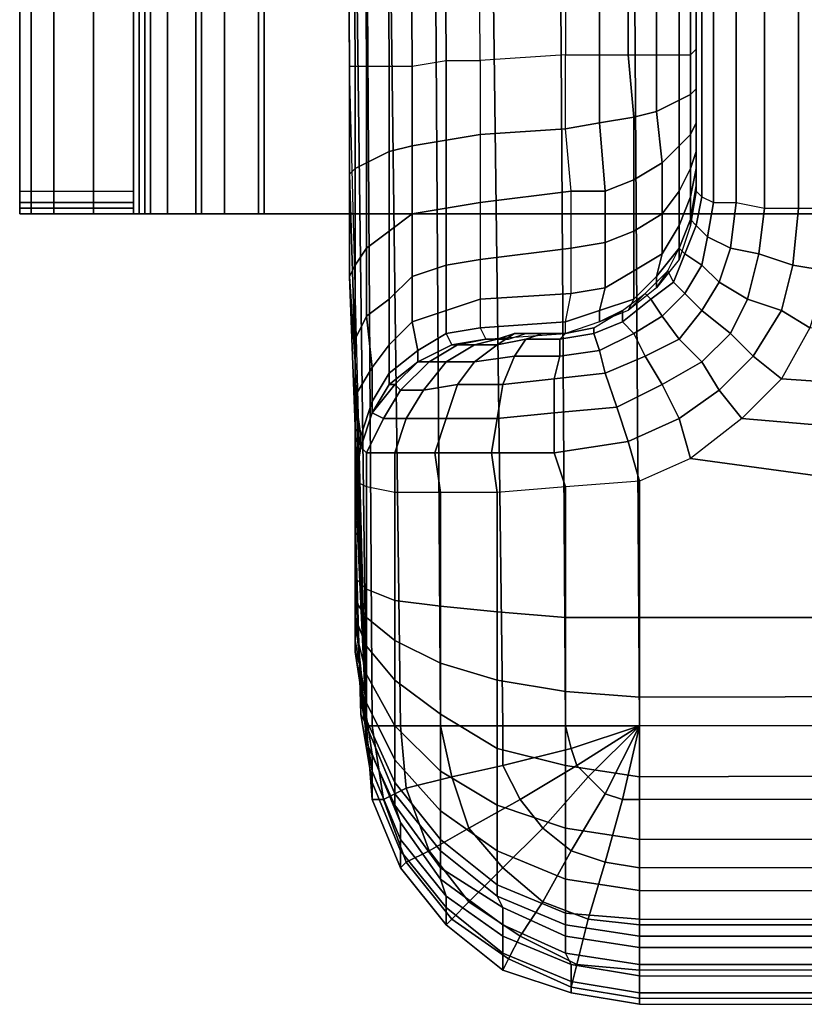
# Model space of a CAD drawing. Extents: x 0 to 0.549, y 0 to 0.363.
# Drawn here: x 0 to 0.014, y 0.037 to 0.054 of the extents above; entities that cross this region are included whole.
import ezdxf

# ---------------------------------------------------------------- set-up
doc = ezdxf.new("R2010")
doc.units = 0
doc.layers.add('METAL_1', color=7, linetype='CONTINUOUS')
doc.layers.add('PORCELANA_1', color=7, linetype='CONTINUOUS')

msp = doc.modelspace()

# ---------------------------------------------------------------- linework, layer by layer
at = {"layer": 'METAL_1'}
for points in [[(0, 0.0505, 0.3992), (0, 0.0505, 0.3994), (0, 0.0825, 0.3994), (0, 0.0824, 0.3992)], [(0.0002, 0.0825, 0.4016), (0, 0.0825, 0.4005), (0, 0.0505, 0.4005), (0.0002, 0.0505, 0.4016)], [(0, 0.0825, 0.4005), (0, 0.0825, 0.3994), (0, 0.0505, 0.3994), (0, 0.0505, 0.4005)], [(0.0006, 0.0825, 0.4026), (0.0002, 0.0825, 0.4016), (0.0002, 0.0505, 0.4016), (0.0006, 0.0505, 0.4026)], [(0.0013, 0.0825, 0.4034), (0.0006, 0.0825, 0.4026), (0.0006, 0.0505, 0.4026), (0.0013, 0.0505, 0.4034)], [(0.0022, 0.0825, 0.4041), (0.0013, 0.0825, 0.4034), (0.0013, 0.0505, 0.4034), (0.0022, 0.0505, 0.4041)], [(0.002, 0.0505, 0.3994), (0.002, 0.0505, 0.3992), (0.002, 0.0824, 0.3992), (0.002, 0.0825, 0.3994)], [(0.002, 0.0825, 0.3994), (0.002, 0.0825, 0.4005), (0.002, 0.0505, 0.4005), (0.002, 0.0505, 0.3994)], [(0.002, 0.0825, 0.4005), (0.0021, 0.0825, 0.401), (0.0021, 0.0505, 0.401), (0.002, 0.0505, 0.4005)], [(0.0021, 0.0825, 0.401), (0.0023, 0.0825, 0.4015), (0.0023, 0.0505, 0.4015), (0.0021, 0.0505, 0.401)], [(0.0032, 0.0825, 0.4044), (0.0022, 0.0825, 0.4041), (0.0022, 0.0505, 0.4041), (0.0032, 0.0505, 0.4044)], [(0.0023, 0.0825, 0.4015), (0.0026, 0.0825, 0.402), (0.0026, 0.0505, 0.402), (0.0023, 0.0505, 0.4015)], [(0.0026, 0.0825, 0.402), (0.0031, 0.0825, 0.4023), (0.0031, 0.0505, 0.4023), (0.0026, 0.0505, 0.402)], [(0.0031, 0.0825, 0.4023), (0.0036, 0.0825, 0.4025), (0.0036, 0.0505, 0.4025), (0.0031, 0.0505, 0.4023)], [(0.0043, 0.0825, 0.4045), (0.0032, 0.0825, 0.4044), (0.0032, 0.0505, 0.4044), (0.0043, 0.0505, 0.4045)], [(0.0036, 0.0825, 0.4025), (0.0042, 0.0825, 0.4025), (0.0042, 0.0505, 0.4025), (0.0036, 0.0505, 0.4025)], [(0.0042, 0.0825, 0.4025), (0.0338, 0.0825, 0.3999), (0.0338, 0.0505, 0.3999), (0.0042, 0.0505, 0.4025)], [(0.034, 0.0825, 0.4019), (0.0043, 0.0825, 0.4045), (0.0043, 0.0505, 0.4045), (0.034, 0.0505, 0.4019)], [(0, 0.0506, 0.3984), (0, 0.0506, 0.3987), (0, 0.0824, 0.3987), (0, 0.0823, 0.3984)], [(0, 0.0506, 0.3987), (0, 0.0505, 0.3989), (0, 0.0824, 0.3989), (0, 0.0824, 0.3987)], [(0, 0.0505, 0.3989), (0, 0.0505, 0.3992), (0, 0.0824, 0.3992), (0, 0.0824, 0.3989)], [(0, 0.0507, 0.3982), (0, 0.0506, 0.3984), (0, 0.0823, 0.3984), (0, 0.0822, 0.3982)], [(0.002, 0.0505, 0.3992), (0.002, 0.0505, 0.3989), (0.002, 0.0824, 0.3989), (0.002, 0.0824, 0.3992)], [(0.002, 0.0505, 0.3989), (0.002, 0.0506, 0.3987), (0.002, 0.0824, 0.3987), (0.002, 0.0824, 0.3989)], [(0.002, 0.0506, 0.3987), (0.002, 0.0506, 0.3984), (0.002, 0.0823, 0.3984), (0.002, 0.0824, 0.3987)], [(0.002, 0.0506, 0.3984), (0.002, 0.0507, 0.3982), (0.002, 0.0822, 0.3982), (0.002, 0.0823, 0.3984)], [(0, 0.0509, 0.3979), (0, 0.0507, 0.3982), (0, 0.0822, 0.3982), (0, 0.0821, 0.3979)], [(0, 0.0509, 0.3979), (0, 0.0821, 0.3979), (0, 0.0784, 0.3915), (0, 0.0546, 0.3915)], [(0.002, 0.0507, 0.3982), (0.002, 0.0509, 0.3979), (0.002, 0.0821, 0.3979), (0.002, 0.0822, 0.3982)], [(0.002, 0.0509, 0.3979), (0.002, 0.0821, 0.3979), (0.002, 0.0784, 0.3915), (0.002, 0.0546, 0.3915)], [(0, 0.0509, 0.3979), (0.002, 0.0509, 0.3979), (0.002, 0.0546, 0.3915), (0, 0.0546, 0.3915)], [(0.002, 0.0509, 0.3979), (0.002, 0.0507, 0.3982), (0, 0.0507, 0.3982), (0, 0.0509, 0.3979)], [(0.002, 0.0507, 0.3982), (0.002, 0.0506, 0.3984), (0, 0.0506, 0.3984), (0, 0.0507, 0.3982)], [(0.002, 0.0506, 0.3984), (0.002, 0.0506, 0.3987), (0, 0.0506, 0.3987), (0, 0.0506, 0.3984)], [(0.002, 0.0506, 0.3987), (0.002, 0.0505, 0.3989), (0, 0.0505, 0.3989), (0, 0.0506, 0.3987)], [(0.002, 0.0505, 0.3994), (0.002, 0.0505, 0.4005), (0, 0.0505, 0.4005), (0, 0.0505, 0.3994)], [(0.002, 0.0505, 0.3989), (0.002, 0.0505, 0.3992), (0, 0.0505, 0.3992), (0, 0.0505, 0.3989)], [(0.002, 0.0505, 0.3992), (0.002, 0.0505, 0.3994), (0, 0.0505, 0.3994), (0, 0.0505, 0.3992)], [(0.002, 0.0505, 0.4005), (0.0021, 0.0505, 0.401), (0.0002, 0.0505, 0.4016), (0, 0.0505, 0.4005)], [(0.0021, 0.0505, 0.401), (0.0023, 0.0505, 0.4015), (0.0006, 0.0505, 0.4026), (0.0002, 0.0505, 0.4016)], [(0.0023, 0.0505, 0.4015), (0.0026, 0.0505, 0.402), (0.0013, 0.0505, 0.4034), (0.0006, 0.0505, 0.4026)], [(0.0026, 0.0505, 0.402), (0.0031, 0.0505, 0.4023), (0.0022, 0.0505, 0.4041), (0.0013, 0.0505, 0.4034)], [(0.0031, 0.0505, 0.4023), (0.0036, 0.0505, 0.4025), (0.0032, 0.0505, 0.4044), (0.0022, 0.0505, 0.4041)], [(0.0036, 0.0505, 0.4025), (0.0042, 0.0505, 0.4025), (0.0043, 0.0505, 0.4045), (0.0032, 0.0505, 0.4044)], [(0.0338, 0.0505, 0.3999), (0.034, 0.0505, 0.4019), (0.0043, 0.0505, 0.4045), (0.0042, 0.0505, 0.4025)]]:
    msp.add_3dface(points, dxfattribs=at)
at = {"layer": 'PORCELANA_1'}
for points in [[(0.0051, 0.1815, 0.3937), (0.005, 0.1815, 0.3943), (0.0058, 0.0531, 0.3928), (0.0059, 0.0531, 0.3921)], [(0.0053, 0.1815, 0.3931), (0.0051, 0.1815, 0.3937), (0.0059, 0.0531, 0.3921), (0.0061, 0.0531, 0.3916)], [(0.0057, 0.1815, 0.3926), (0.0053, 0.1815, 0.3931), (0.0061, 0.0531, 0.3916), (0.0065, 0.0531, 0.3911)], [(0.0061, 0.1815, 0.3922), (0.0057, 0.1815, 0.3926), (0.0065, 0.0531, 0.3911), (0.0069, 0.0531, 0.3907)], [(0.0067, 0.1815, 0.3919), (0.0061, 0.1815, 0.3922), (0.0069, 0.0531, 0.3907), (0.0075, 0.0532, 0.3904)], [(0.0073, 0.1815, 0.3918), (0.0067, 0.1815, 0.3919), (0.0075, 0.0532, 0.3904), (0.0081, 0.0532, 0.3903)], [(0.0102, 0.1815, 0.3915), (0.0096, 0.1815, 0.3916), (0.0096, 0.0533, 0.3901), (0.0102, 0.0533, 0.39)], [(0.0108, 0.1815, 0.3912), (0.0102, 0.1815, 0.3915), (0.0102, 0.0533, 0.39), (0.0107, 0.0533, 0.3897)], [(0.0112, 0.1815, 0.3908), (0.0108, 0.1815, 0.3912), (0.0107, 0.0533, 0.3897), (0.0112, 0.0533, 0.3893)], [(0.0116, 0.1815, 0.3903), (0.0112, 0.1815, 0.3908), (0.0112, 0.0533, 0.3893), (0.0116, 0.0533, 0.3888)], [(0.0118, 0.1815, 0.3897), (0.0116, 0.1815, 0.3903), (0.0116, 0.0533, 0.3888), (0.0118, 0.0533, 0.3883)], [(0.0119, 0.1815, 0.3891), (0.0118, 0.1815, 0.3897), (0.0118, 0.0533, 0.3883), (0.0119, 0.0534, 0.3876)], [(0.0119, 0.0676, 0.3878), (0.0119, 0.0534, 0.3876), (0.0119, 0.0877, 0.3542), (0.0119, 0.0979, 0.3571)], [(0.0119, 0.0534, 0.3876), (0.0119, 0.0527, 0.3875), (0.0119, 0.0858, 0.3537), (0.0119, 0.0877, 0.3542)], [(0.0119, 0.0527, 0.3875), (0.0119, 0.0521, 0.3873), (0.0119, 0.0838, 0.3533), (0.0119, 0.0858, 0.3537)], [(0.0119, 0.0521, 0.3873), (0.0119, 0.0516, 0.3869), (0.0119, 0.0818, 0.353), (0.0119, 0.0838, 0.3533)], [(0.0119, 0.0516, 0.3869), (0.0119, 0.0513, 0.3864), (0.0119, 0.0797, 0.3529), (0.0119, 0.0818, 0.353)], [(0.0119, 0.0513, 0.3864), (0.0119, 0.051, 0.3858), (0.0119, 0.0777, 0.353), (0.0119, 0.0797, 0.3529)], [(0.0119, 0.051, 0.3858), (0.0119, 0.0509, 0.3852), (0.0119, 0.0757, 0.3532), (0.0119, 0.0777, 0.353)], [(0.0119, 0.0509, 0.3852), (0.0119, 0.0509, 0.3566), (0.0119, 0.0757, 0.3532)], [(0.012, 0.0756, 0.3525), (0.0119, 0.0757, 0.3532), (0.0119, 0.0509, 0.3566), (0.012, 0.0508, 0.356)], [(0.0122, 0.0755, 0.3519), (0.012, 0.0756, 0.3525), (0.012, 0.0508, 0.356), (0.0122, 0.0507, 0.3554)], [(0.0126, 0.0754, 0.3514), (0.0122, 0.0755, 0.3519), (0.0122, 0.0507, 0.3554), (0.0126, 0.0507, 0.3549)], [(0.0131, 0.0754, 0.3511), (0.0126, 0.0754, 0.3514), (0.0126, 0.0507, 0.3549), (0.0131, 0.0506, 0.3545)], [(0.0137, 0.0753, 0.3508), (0.0131, 0.0754, 0.3511), (0.0131, 0.0506, 0.3545), (0.0137, 0.0506, 0.3543)], [(0.0144, 0.0753, 0.3507), (0.0137, 0.0753, 0.3508), (0.0137, 0.0506, 0.3543), (0.0144, 0.0506, 0.3542)], [(0.0059, 0.057, 0.3952), (0.0061, 0.0415, 0.395), (0.0058, 0.0531, 0.3928), (0.0057, 0.0673, 0.3929)], [(0.0059, 0.057, 0.3952), (0.0061, 0.057, 0.3966), (0.0062, 0.0415, 0.3963), (0.0061, 0.0415, 0.395)], [(0.0061, 0.057, 0.3966), (0.0065, 0.057, 0.3978), (0.0067, 0.0415, 0.3975), (0.0062, 0.0415, 0.3963)], [(0.0065, 0.057, 0.3978), (0.0073, 0.057, 0.3989), (0.0074, 0.0415, 0.3986), (0.0067, 0.0415, 0.3975)], [(0.0073, 0.057, 0.3989), (0.0083, 0.057, 0.3997), (0.0085, 0.0415, 0.3994), (0.0074, 0.0415, 0.3986)], [(0.0083, 0.057, 0.3997), (0.0095, 0.057, 0.4003), (0.0096, 0.0415, 0.4), (0.0085, 0.0415, 0.3994)], [(0.0095, 0.057, 0.4003), (0.0108, 0.057, 0.4005), (0.0109, 0.0415, 0.4002), (0.0096, 0.0415, 0.4)], [(0.0678, 0.0415, 0.4001), (0.0109, 0.0415, 0.4002), (0.0108, 0.057, 0.4005), (0.0643, 0.0554, 0.4003)], [(0.0119, 0.0527, 0.3875), (0.0118, 0.0526, 0.3881), (0.0118, 0.0533, 0.3883), (0.0119, 0.0534, 0.3876)], [(0.0075, 0.0532, 0.3904), (0.0075, 0.0518, 0.3902), (0.0069, 0.0517, 0.3904), (0.0069, 0.0531, 0.3907)], [(0.0081, 0.0532, 0.3903), (0.0081, 0.0519, 0.3901), (0.0075, 0.0518, 0.3902), (0.0075, 0.0532, 0.3904)], [(0.0081, 0.0532, 0.3903), (0.0081, 0.0519, 0.3901), (0.0096, 0.052, 0.3899), (0.0096, 0.0533, 0.3901)], [(0.0102, 0.0521, 0.3898), (0.0096, 0.052, 0.3899), (0.0096, 0.0533, 0.3901), (0.0102, 0.0533, 0.39)], [(0.0108, 0.0522, 0.3895), (0.0102, 0.0521, 0.3898), (0.0102, 0.0533, 0.39), (0.0107, 0.0533, 0.3897)], [(0.0112, 0.0523, 0.3891), (0.0108, 0.0522, 0.3895), (0.0107, 0.0533, 0.3897), (0.0112, 0.0533, 0.3893)], [(0.0116, 0.0525, 0.3887), (0.0112, 0.0523, 0.3891), (0.0112, 0.0533, 0.3893), (0.0116, 0.0533, 0.3888)], [(0.0118, 0.0526, 0.3881), (0.0116, 0.0525, 0.3887), (0.0116, 0.0533, 0.3888), (0.0118, 0.0533, 0.3883)], [(0.0061, 0.0415, 0.395), (0.0058, 0.0531, 0.3928), (0.0058, 0.0512, 0.3924)], [(0.0059, 0.0531, 0.3921), (0.0059, 0.0513, 0.3919), (0.0058, 0.0512, 0.3924), (0.0058, 0.0531, 0.3928)], [(0.0061, 0.0531, 0.3916), (0.0061, 0.0514, 0.3913), (0.0059, 0.0513, 0.3919), (0.0059, 0.0531, 0.3921)], [(0.0065, 0.0531, 0.3911), (0.0065, 0.0516, 0.3908), (0.0061, 0.0514, 0.3913), (0.0061, 0.0531, 0.3916)], [(0.0069, 0.0531, 0.3907), (0.0069, 0.0517, 0.3904), (0.0065, 0.0516, 0.3908), (0.0065, 0.0531, 0.3911)], [(0.0119, 0.0521, 0.3873), (0.0118, 0.0519, 0.3878), (0.0118, 0.0526, 0.3881), (0.0119, 0.0527, 0.3875)], [(0.0116, 0.0517, 0.3882), (0.0113, 0.0514, 0.3887), (0.0112, 0.0523, 0.3891), (0.0116, 0.0525, 0.3887)], [(0.0118, 0.0519, 0.3878), (0.0116, 0.0517, 0.3882), (0.0116, 0.0525, 0.3887), (0.0118, 0.0526, 0.3881)], [(0.0113, 0.0514, 0.3887), (0.0108, 0.0511, 0.389), (0.0108, 0.0522, 0.3895), (0.0112, 0.0523, 0.3891)], [(0.0108, 0.0511, 0.389), (0.0103, 0.0509, 0.3893), (0.0102, 0.0521, 0.3898), (0.0108, 0.0522, 0.3895)], [(0.0081, 0.0519, 0.3901), (0.0081, 0.0507, 0.3895), (0.0097, 0.0509, 0.3894), (0.0096, 0.052, 0.3899)], [(0.0103, 0.0509, 0.3893), (0.0097, 0.0509, 0.3894), (0.0096, 0.052, 0.3899), (0.0102, 0.0521, 0.3898)], [(0.0119, 0.0516, 0.3869), (0.0118, 0.0513, 0.3872), (0.0118, 0.0519, 0.3878), (0.0119, 0.0521, 0.3873)], [(0.0075, 0.0518, 0.3902), (0.0075, 0.0506, 0.3897), (0.0069, 0.0505, 0.3899), (0.0069, 0.0517, 0.3904)], [(0.0081, 0.0519, 0.3901), (0.0081, 0.0507, 0.3895), (0.0075, 0.0506, 0.3897), (0.0075, 0.0518, 0.3902)], [(0.0118, 0.0513, 0.3872), (0.0116, 0.0509, 0.3876), (0.0116, 0.0517, 0.3882), (0.0118, 0.0519, 0.3878)], [(0.0069, 0.0517, 0.3904), (0.0069, 0.0505, 0.3899), (0.0065, 0.0502, 0.3903), (0.0065, 0.0516, 0.3908)], [(0.0116, 0.0509, 0.3876), (0.0113, 0.0505, 0.388), (0.0113, 0.0514, 0.3887), (0.0116, 0.0517, 0.3882)], [(0.0065, 0.0516, 0.3908), (0.0065, 0.0502, 0.3903), (0.0061, 0.0499, 0.3907), (0.0061, 0.0514, 0.3913)], [(0.0119, 0.0513, 0.3864), (0.0118, 0.0508, 0.3866), (0.0118, 0.0513, 0.3872), (0.0119, 0.0516, 0.3869)], [(0.0059, 0.0513, 0.3919), (0.0059, 0.0496, 0.3912), (0.0058, 0.0494, 0.3917), (0.0058, 0.0512, 0.3924)], [(0.0061, 0.0514, 0.3913), (0.0061, 0.0499, 0.3907), (0.0059, 0.0496, 0.3912), (0.0059, 0.0513, 0.3919)], [(0.0113, 0.0505, 0.388), (0.0108, 0.0502, 0.3883), (0.0108, 0.0511, 0.389), (0.0113, 0.0514, 0.3887)], [(0.0118, 0.0508, 0.3866), (0.0116, 0.0503, 0.3868), (0.0116, 0.0509, 0.3876), (0.0118, 0.0513, 0.3872)], [(0.0119, 0.051, 0.3858), (0.0118, 0.0504, 0.3859), (0.0118, 0.0508, 0.3866), (0.0119, 0.0513, 0.3864)], [(0.0061, 0.0415, 0.395), (0.0058, 0.0512, 0.3924), (0.0058, 0.0494, 0.3917)], [(0.0108, 0.0502, 0.3883), (0.0103, 0.05, 0.3885), (0.0103, 0.0509, 0.3893), (0.0108, 0.0511, 0.389)], [(0.0119, 0.0509, 0.3852), (0.0118, 0.0503, 0.3852), (0.0118, 0.0504, 0.3859), (0.0119, 0.051, 0.3858)], [(0.0081, 0.0507, 0.3895), (0.0081, 0.0497, 0.3888), (0.0097, 0.0499, 0.3886), (0.0097, 0.0509, 0.3894)], [(0.0103, 0.05, 0.3885), (0.0097, 0.0499, 0.3886), (0.0097, 0.0509, 0.3894), (0.0103, 0.0509, 0.3893)], [(0.0116, 0.0503, 0.3868), (0.0113, 0.0498, 0.3871), (0.0113, 0.0505, 0.388), (0.0116, 0.0509, 0.3876)], [(0.0118, 0.0504, 0.3859), (0.0116, 0.0499, 0.386), (0.0116, 0.0503, 0.3868), (0.0118, 0.0508, 0.3866)], [(0.0119, 0.0509, 0.3852), (0.0118, 0.0503, 0.3852), (0.0118, 0.0504, 0.3568), (0.0119, 0.0509, 0.3566)], [(0.012, 0.0508, 0.356), (0.0119, 0.0503, 0.3561), (0.0118, 0.0504, 0.3568), (0.0119, 0.0509, 0.3566)], [(0.0122, 0.0507, 0.3554), (0.0121, 0.0501, 0.3555), (0.0119, 0.0503, 0.3561), (0.012, 0.0508, 0.356)], [(0.0075, 0.0506, 0.3897), (0.0075, 0.0496, 0.3889), (0.0069, 0.0494, 0.3891), (0.0069, 0.0505, 0.3899)], [(0.0081, 0.0507, 0.3895), (0.0081, 0.0497, 0.3888), (0.0075, 0.0496, 0.3889), (0.0075, 0.0506, 0.3897)], [(0.0126, 0.0507, 0.3549), (0.0125, 0.0499, 0.355), (0.0121, 0.0501, 0.3555), (0.0122, 0.0507, 0.3554)], [(0.0131, 0.0506, 0.3545), (0.013, 0.0498, 0.3546), (0.0125, 0.0499, 0.355), (0.0126, 0.0507, 0.3549)], [(0.0137, 0.0506, 0.3543), (0.0136, 0.0496, 0.3544), (0.013, 0.0498, 0.3546), (0.0131, 0.0506, 0.3545)], [(0.0144, 0.0506, 0.3542), (0.0142, 0.0495, 0.3543), (0.0136, 0.0496, 0.3544), (0.0137, 0.0506, 0.3543)], [(0.0069, 0.0505, 0.3899), (0.0069, 0.0494, 0.3891), (0.0065, 0.049, 0.3894), (0.0065, 0.0502, 0.3903)], [(0.0113, 0.0498, 0.3871), (0.0108, 0.0495, 0.3873), (0.0108, 0.0502, 0.3883), (0.0113, 0.0505, 0.388)], [(0.0118, 0.0503, 0.3852), (0.0116, 0.0497, 0.3852), (0.0116, 0.0499, 0.3569), (0.0118, 0.0504, 0.3568)], [(0.0119, 0.0503, 0.3561), (0.0117, 0.0498, 0.3563), (0.0116, 0.0499, 0.3569), (0.0118, 0.0504, 0.3568)], [(0.0118, 0.0503, 0.3852), (0.0116, 0.0497, 0.3852), (0.0116, 0.0499, 0.386), (0.0118, 0.0504, 0.3859)], [(0.0116, 0.0499, 0.386), (0.0112, 0.0494, 0.3861), (0.0113, 0.0498, 0.3871), (0.0116, 0.0503, 0.3868)], [(0.0121, 0.0501, 0.3555), (0.012, 0.0496, 0.3557), (0.0117, 0.0498, 0.3563), (0.0119, 0.0503, 0.3561)], [(0.0065, 0.0502, 0.3903), (0.0065, 0.049, 0.3894), (0.0061, 0.0487, 0.3898), (0.0061, 0.0499, 0.3907)], [(0.0108, 0.0495, 0.3873), (0.0103, 0.0492, 0.3875), (0.0103, 0.05, 0.3885), (0.0108, 0.0502, 0.3883)], [(0.0125, 0.0499, 0.355), (0.0123, 0.0493, 0.3551), (0.012, 0.0496, 0.3557), (0.0121, 0.0501, 0.3555)], [(0.0061, 0.0499, 0.3907), (0.0061, 0.0487, 0.3898), (0.0059, 0.0483, 0.3902), (0.0059, 0.0496, 0.3912)], [(0.0081, 0.0497, 0.3888), (0.0081, 0.049, 0.3877), (0.0097, 0.0491, 0.3876), (0.0097, 0.0499, 0.3886)], [(0.0103, 0.0492, 0.3875), (0.0097, 0.0491, 0.3876), (0.0097, 0.0499, 0.3886), (0.0103, 0.05, 0.3885)], [(0.0116, 0.0497, 0.3852), (0.0112, 0.0492, 0.3852), (0.0114, 0.0495, 0.3571), (0.0116, 0.0499, 0.3569)], [(0.0116, 0.0497, 0.3852), (0.0112, 0.0492, 0.3852), (0.0112, 0.0494, 0.3861), (0.0116, 0.0499, 0.386)], [(0.0117, 0.0498, 0.3563), (0.0115, 0.0493, 0.3564), (0.0114, 0.0495, 0.3571), (0.0116, 0.0499, 0.3569)], [(0.013, 0.0498, 0.3546), (0.0128, 0.049, 0.3548), (0.0123, 0.0493, 0.3551), (0.0125, 0.0499, 0.355)], [(0.0081, 0.0497, 0.3888), (0.0081, 0.049, 0.3877), (0.0075, 0.0488, 0.3878), (0.0075, 0.0496, 0.3889)], [(0.0112, 0.0494, 0.3861), (0.0108, 0.049, 0.3863), (0.0108, 0.0495, 0.3873), (0.0113, 0.0498, 0.3871)], [(0.012, 0.0496, 0.3557), (0.0117, 0.0491, 0.3558), (0.0115, 0.0493, 0.3564), (0.0117, 0.0498, 0.3563)], [(0.0136, 0.0496, 0.3544), (0.0134, 0.0488, 0.3545), (0.0128, 0.049, 0.3548), (0.013, 0.0498, 0.3546)], [(0.0059, 0.0496, 0.3912), (0.0059, 0.0483, 0.3902), (0.0059, 0.0479, 0.3905), (0.0058, 0.0494, 0.3917)], [(0.0075, 0.0496, 0.3889), (0.0075, 0.0488, 0.3878), (0.0069, 0.0486, 0.388), (0.0069, 0.0494, 0.3891)], [(0.0123, 0.0493, 0.3551), (0.012, 0.0488, 0.3552), (0.0117, 0.0491, 0.3558), (0.012, 0.0496, 0.3557)], [(0.0142, 0.0495, 0.3543), (0.0139, 0.0485, 0.3545), (0.0134, 0.0488, 0.3545), (0.0136, 0.0496, 0.3544)], [(0.0061, 0.0415, 0.395), (0.0058, 0.0494, 0.3917), (0.0059, 0.0479, 0.3905)], [(0.0069, 0.0494, 0.3891), (0.0069, 0.0486, 0.388), (0.0065, 0.0482, 0.3882), (0.0065, 0.049, 0.3894)], [(0.0108, 0.049, 0.3863), (0.0102, 0.0488, 0.3864), (0.0103, 0.0492, 0.3875), (0.0108, 0.0495, 0.3873)], [(0.0112, 0.0492, 0.3852), (0.0107, 0.0488, 0.3852), (0.011, 0.0491, 0.3572), (0.0114, 0.0495, 0.3571)], [(0.0112, 0.0492, 0.3852), (0.0107, 0.0488, 0.3852), (0.0108, 0.049, 0.3863), (0.0112, 0.0494, 0.3861)], [(0.0115, 0.0493, 0.3564), (0.0111, 0.049, 0.3565), (0.011, 0.0491, 0.3572), (0.0114, 0.0495, 0.3571)], [(0.0102, 0.0488, 0.3864), (0.0096, 0.0486, 0.3864), (0.0097, 0.0491, 0.3876), (0.0103, 0.0492, 0.3875)], [(0.0117, 0.0491, 0.3558), (0.0113, 0.0487, 0.3558), (0.0111, 0.049, 0.3565), (0.0115, 0.0493, 0.3564)], [(0.0128, 0.049, 0.3548), (0.0125, 0.0484, 0.3549), (0.012, 0.0488, 0.3552), (0.0123, 0.0493, 0.3551)], [(0.0081, 0.049, 0.3877), (0.0081, 0.0485, 0.3865), (0.0096, 0.0486, 0.3864), (0.0097, 0.0491, 0.3876)], [(0.0107, 0.0488, 0.3852), (0.0102, 0.0486, 0.3852), (0.0106, 0.0488, 0.3572), (0.011, 0.0491, 0.3572)], [(0.0111, 0.049, 0.3565), (0.0106, 0.0486, 0.3566), (0.0106, 0.0488, 0.3572), (0.011, 0.0491, 0.3572)], [(0.012, 0.0488, 0.3552), (0.0116, 0.0483, 0.3553), (0.0113, 0.0487, 0.3558), (0.0117, 0.0491, 0.3558)], [(0.0065, 0.049, 0.3894), (0.0065, 0.0482, 0.3882), (0.0062, 0.0478, 0.3885), (0.0061, 0.0487, 0.3898)], [(0.0081, 0.049, 0.3877), (0.0081, 0.0485, 0.3865), (0.0075, 0.0484, 0.3866), (0.0075, 0.0488, 0.3878)], [(0.0107, 0.0488, 0.3852), (0.0102, 0.0486, 0.3852), (0.0102, 0.0488, 0.3864), (0.0108, 0.049, 0.3863)], [(0.0113, 0.0487, 0.3558), (0.0108, 0.0484, 0.3559), (0.0106, 0.0486, 0.3566), (0.0111, 0.049, 0.3565)], [(0.0134, 0.0488, 0.3545), (0.0129, 0.048, 0.3546), (0.0125, 0.0484, 0.3549), (0.0128, 0.049, 0.3548)], [(0.0061, 0.0487, 0.3898), (0.0062, 0.0478, 0.3885), (0.0059, 0.0473, 0.3888), (0.0059, 0.0483, 0.3902)], [(0.0075, 0.0488, 0.3878), (0.0075, 0.0484, 0.3866), (0.007, 0.0481, 0.3867), (0.0069, 0.0486, 0.388)], [(0.0102, 0.0486, 0.3852), (0.0096, 0.0484, 0.3852), (0.0101, 0.0485, 0.3573), (0.0106, 0.0488, 0.3572)], [(0.0102, 0.0486, 0.3852), (0.0096, 0.0484, 0.3852), (0.0096, 0.0486, 0.3864), (0.0102, 0.0488, 0.3864)], [(0.0106, 0.0486, 0.3566), (0.0101, 0.0484, 0.3566), (0.0101, 0.0485, 0.3573), (0.0106, 0.0488, 0.3572)], [(0.0116, 0.0483, 0.3553), (0.011, 0.048, 0.3554), (0.0108, 0.0484, 0.3559), (0.0113, 0.0487, 0.3558)], [(0.0125, 0.0484, 0.3549), (0.012, 0.0479, 0.3549), (0.0116, 0.0483, 0.3553), (0.012, 0.0488, 0.3552)], [(0.0139, 0.0485, 0.3545), (0.0134, 0.0476, 0.3546), (0.0129, 0.048, 0.3546), (0.0134, 0.0488, 0.3545)], [(0.0069, 0.0486, 0.388), (0.007, 0.0481, 0.3867), (0.0065, 0.0477, 0.3868), (0.0065, 0.0482, 0.3882)], [(0.0081, 0.0485, 0.3865), (0.0082, 0.0483, 0.3853), (0.0076, 0.0482, 0.3853), (0.0075, 0.0484, 0.3866)], [(0.0081, 0.0485, 0.3865), (0.0082, 0.0483, 0.3853), (0.0096, 0.0484, 0.3852), (0.0096, 0.0486, 0.3864)], [(0.0094, 0.0484, 0.3852), (0.0096, 0.0484, 0.3852), (0.0101, 0.0485, 0.3573), (0.0096, 0.0484, 0.3575)], [(0.0095, 0.0483, 0.3569), (0.0096, 0.0484, 0.3575), (0.0101, 0.0485, 0.3573), (0.0101, 0.0484, 0.3566)], [(0.0108, 0.0484, 0.3559), (0.0102, 0.0481, 0.356), (0.0101, 0.0484, 0.3566), (0.0106, 0.0486, 0.3566)], [(0.0751, 0.0434, 0.3552), (0.0964, 0.0434, 0.3552), (0.0139, 0.0485, 0.3545), (0.0134, 0.0476, 0.3546)], [(0.0075, 0.0484, 0.3866), (0.0076, 0.0482, 0.3853), (0.007, 0.0479, 0.3853), (0.007, 0.0481, 0.3867)], [(0.008, 0.0482, 0.3585), (0.0084, 0.0483, 0.3588), (0.0087, 0.0484, 0.3583), (0.0084, 0.0482, 0.3579)], [(0.0086, 0.0483, 0.3852), (0.0089, 0.0484, 0.3852), (0.0087, 0.0484, 0.3583), (0.0084, 0.0483, 0.3588)], [(0.0084, 0.0482, 0.3579), (0.0087, 0.0484, 0.3583), (0.0092, 0.0484, 0.3579), (0.0089, 0.0483, 0.3573)], [(0.0089, 0.0484, 0.3852), (0.0091, 0.0484, 0.3852), (0.0092, 0.0484, 0.3579), (0.0087, 0.0484, 0.3583)], [(0.0089, 0.0483, 0.3573), (0.0092, 0.0484, 0.3579), (0.0096, 0.0484, 0.3575), (0.0095, 0.0483, 0.3569)], [(0.0091, 0.0484, 0.3852), (0.0094, 0.0484, 0.3852), (0.0096, 0.0484, 0.3575), (0.0092, 0.0484, 0.3579)], [(0.0095, 0.048, 0.3562), (0.0095, 0.0483, 0.3569), (0.0101, 0.0484, 0.3566), (0.0102, 0.0481, 0.356)], [(0.011, 0.048, 0.3554), (0.0103, 0.0477, 0.3554), (0.0102, 0.0481, 0.356), (0.0108, 0.0484, 0.3559)], [(0.0129, 0.048, 0.3546), (0.0123, 0.0474, 0.3547), (0.012, 0.0479, 0.3549), (0.0125, 0.0484, 0.3549)], [(0.0059, 0.0483, 0.3902), (0.0059, 0.0473, 0.3888), (0.0059, 0.0468, 0.389), (0.0059, 0.0479, 0.3905)], [(0.0065, 0.0482, 0.3882), (0.0065, 0.0477, 0.3868), (0.0062, 0.0472, 0.387), (0.0062, 0.0478, 0.3885)], [(0.007, 0.0479, 0.3853), (0.0076, 0.0482, 0.3853), (0.0076, 0.0482, 0.3599), (0.007, 0.0479, 0.3599)], [(0.007, 0.0479, 0.3599), (0.0076, 0.0482, 0.3599), (0.0077, 0.0482, 0.3592), (0.0072, 0.0479, 0.3591)], [(0.0072, 0.0479, 0.3591), (0.0077, 0.0482, 0.3592), (0.008, 0.0482, 0.3585), (0.0075, 0.0479, 0.3582)], [(0.0075, 0.0479, 0.3582), (0.008, 0.0482, 0.3585), (0.0084, 0.0482, 0.3579), (0.008, 0.0479, 0.3574)], [(0.0076, 0.0482, 0.3853), (0.0082, 0.0483, 0.3853), (0.0082, 0.0483, 0.3599), (0.0076, 0.0482, 0.3599)], [(0.0076, 0.0482, 0.3599), (0.0082, 0.0483, 0.3599), (0.0082, 0.0483, 0.3593), (0.0077, 0.0482, 0.3592)], [(0.0077, 0.0482, 0.3592), (0.0082, 0.0483, 0.3593), (0.0084, 0.0483, 0.3588), (0.008, 0.0482, 0.3585)], [(0.008, 0.0479, 0.3574), (0.0084, 0.0482, 0.3579), (0.0089, 0.0483, 0.3573), (0.0087, 0.048, 0.3568)], [(0.0082, 0.0483, 0.3853), (0.0084, 0.0483, 0.3853), (0.0082, 0.0483, 0.3593), (0.0082, 0.0483, 0.3599)], [(0.0084, 0.0483, 0.3853), (0.0086, 0.0483, 0.3852), (0.0084, 0.0483, 0.3588), (0.0082, 0.0483, 0.3593)], [(0.0087, 0.048, 0.3568), (0.0089, 0.0483, 0.3573), (0.0095, 0.0483, 0.3569), (0.0095, 0.048, 0.3562)], [(0.012, 0.0479, 0.3549), (0.0113, 0.0475, 0.355), (0.011, 0.048, 0.3554), (0.0116, 0.0483, 0.3553)], [(0.007, 0.0481, 0.3867), (0.007, 0.0479, 0.3853), (0.0065, 0.0475, 0.3853), (0.0065, 0.0477, 0.3868)], [(0.0077, 0.0475, 0.357), (0.008, 0.0479, 0.3574), (0.0087, 0.048, 0.3568), (0.0085, 0.0475, 0.3562)], [(0.0085, 0.0475, 0.3562), (0.0087, 0.048, 0.3568), (0.0095, 0.048, 0.3562), (0.0094, 0.0476, 0.3557)], [(0.0094, 0.0476, 0.3557), (0.0095, 0.048, 0.3562), (0.0102, 0.0481, 0.356), (0.0103, 0.0477, 0.3554)], [(0.0113, 0.0475, 0.355), (0.0105, 0.0471, 0.3551), (0.0103, 0.0477, 0.3554), (0.011, 0.048, 0.3554)], [(0.0134, 0.0476, 0.3546), (0.0127, 0.0469, 0.3547), (0.0123, 0.0474, 0.3547), (0.0129, 0.048, 0.3546)], [(0.0061, 0.0415, 0.395), (0.0059, 0.0479, 0.3905), (0.0059, 0.0468, 0.389)], [(0.0062, 0.0478, 0.3885), (0.0062, 0.0472, 0.387), (0.006, 0.0466, 0.3871), (0.0059, 0.0473, 0.3888)], [(0.0065, 0.0475, 0.3853), (0.007, 0.0479, 0.3853), (0.007, 0.0479, 0.3599), (0.0066, 0.0475, 0.3599)], [(0.0066, 0.0475, 0.3599), (0.007, 0.0479, 0.3599), (0.0072, 0.0479, 0.3591), (0.0067, 0.0474, 0.3589)], [(0.0067, 0.0474, 0.3589), (0.0072, 0.0479, 0.3591), (0.0075, 0.0479, 0.3582), (0.0071, 0.0474, 0.3579)], [(0.0071, 0.0474, 0.3579), (0.0075, 0.0479, 0.3582), (0.008, 0.0479, 0.3574), (0.0077, 0.0475, 0.357)], [(0.0123, 0.0474, 0.3547), (0.0116, 0.0469, 0.3548), (0.0113, 0.0475, 0.355), (0.012, 0.0479, 0.3549)], [(0.0065, 0.0477, 0.3868), (0.0065, 0.0475, 0.3853), (0.0062, 0.047, 0.3853), (0.0062, 0.0472, 0.387)], [(0.0094, 0.047, 0.3553), (0.0094, 0.0476, 0.3557), (0.0103, 0.0477, 0.3554), (0.0105, 0.0471, 0.3551)], [(0.0062, 0.047, 0.3853), (0.0065, 0.0475, 0.3853), (0.0066, 0.0475, 0.3599), (0.0062, 0.047, 0.3599)], [(0.0062, 0.047, 0.3599), (0.0066, 0.0475, 0.3599), (0.0067, 0.0474, 0.3589), (0.0064, 0.0469, 0.3587)], [(0.0068, 0.0469, 0.3576), (0.0071, 0.0474, 0.3579), (0.0077, 0.0475, 0.357), (0.0075, 0.0469, 0.3566)], [(0.0075, 0.0469, 0.3566), (0.0077, 0.0475, 0.357), (0.0085, 0.0475, 0.3562), (0.0084, 0.0469, 0.3558)], [(0.0084, 0.0469, 0.3558), (0.0085, 0.0475, 0.3562), (0.0094, 0.0476, 0.3557), (0.0094, 0.047, 0.3553)], [(0.0116, 0.0469, 0.3548), (0.0107, 0.0465, 0.3549), (0.0105, 0.0471, 0.3551), (0.0113, 0.0475, 0.355)], [(0.0537, 0.0434, 0.3552), (0.0751, 0.0434, 0.3552), (0.0134, 0.0476, 0.3546), (0.0127, 0.0469, 0.3547)], [(0.0059, 0.0473, 0.3888), (0.006, 0.0466, 0.3871), (0.0059, 0.0461, 0.3872), (0.0059, 0.0468, 0.389)], [(0.0064, 0.0469, 0.3587), (0.0067, 0.0474, 0.3589), (0.0071, 0.0474, 0.3579), (0.0068, 0.0469, 0.3576)], [(0.0127, 0.0469, 0.3547), (0.0118, 0.0462, 0.3548), (0.0116, 0.0469, 0.3548), (0.0123, 0.0474, 0.3547)], [(0.0062, 0.0472, 0.387), (0.0062, 0.047, 0.3853), (0.006, 0.0464, 0.3853), (0.006, 0.0466, 0.3871)], [(0.006, 0.0464, 0.3853), (0.0062, 0.047, 0.3853), (0.0062, 0.047, 0.3599), (0.006, 0.0464, 0.3599)], [(0.006, 0.0464, 0.3599), (0.0062, 0.047, 0.3599), (0.0064, 0.0469, 0.3587), (0.0061, 0.0463, 0.3586)], [(0.0083, 0.0463, 0.3556), (0.0084, 0.0469, 0.3558), (0.0094, 0.047, 0.3553), (0.0094, 0.0463, 0.3551)], [(0.0094, 0.0463, 0.3551), (0.0094, 0.047, 0.3553), (0.0105, 0.0471, 0.3551), (0.0107, 0.0465, 0.3549)], [(0.0061, 0.0415, 0.395), (0.0059, 0.0468, 0.389), (0.0059, 0.0461, 0.3872)], [(0.0061, 0.0463, 0.3586), (0.0064, 0.0469, 0.3587), (0.0068, 0.0469, 0.3576), (0.0066, 0.0463, 0.3574)], [(0.0066, 0.0463, 0.3574), (0.0068, 0.0469, 0.3576), (0.0075, 0.0469, 0.3566), (0.0073, 0.0463, 0.3564)], [(0.0073, 0.0463, 0.3564), (0.0075, 0.0469, 0.3566), (0.0084, 0.0469, 0.3558), (0.0083, 0.0463, 0.3556)], [(0.0118, 0.0462, 0.3548), (0.0109, 0.0458, 0.3548), (0.0107, 0.0465, 0.3549), (0.0116, 0.0469, 0.3548)], [(0.0323, 0.0434, 0.3552), (0.0537, 0.0434, 0.3552), (0.0127, 0.0469, 0.3547), (0.0118, 0.0462, 0.3548)], [(0.006, 0.0466, 0.3871), (0.006, 0.0464, 0.3853), (0.0059, 0.0458, 0.3853), (0.0059, 0.0461, 0.3872)], [(0.0096, 0.0457, 0.355), (0.0094, 0.0463, 0.3551), (0.0107, 0.0465, 0.3549), (0.0109, 0.0458, 0.3548)], [(0.0059, 0.0458, 0.3853), (0.006, 0.0464, 0.3853), (0.006, 0.0464, 0.3599), (0.0059, 0.0458, 0.3599)], [(0.0059, 0.0458, 0.3599), (0.006, 0.0464, 0.3599), (0.0061, 0.0463, 0.3586), (0.0061, 0.0457, 0.3586)], [(0.0061, 0.0457, 0.3586), (0.0061, 0.0463, 0.3586), (0.0066, 0.0463, 0.3574), (0.0066, 0.0456, 0.3574)], [(0.0066, 0.0456, 0.3574), (0.0066, 0.0463, 0.3574), (0.0073, 0.0463, 0.3564), (0.0074, 0.0456, 0.3563)], [(0.0074, 0.0456, 0.3563), (0.0073, 0.0463, 0.3564), (0.0083, 0.0463, 0.3556), (0.0084, 0.0456, 0.3555)], [(0.0084, 0.0456, 0.3555), (0.0083, 0.0463, 0.3556), (0.0094, 0.0463, 0.3551), (0.0096, 0.0457, 0.355)], [(0.0061, 0.0415, 0.395), (0.0059, 0.0461, 0.3872), (0.0059, 0.0458, 0.3853)], [(0.0109, 0.0434, 0.3552), (0.0323, 0.0434, 0.3552), (0.0118, 0.0462, 0.3548), (0.0109, 0.0458, 0.3548)], [(0.006, 0.0417, 0.3883), (0.0061, 0.0415, 0.395), (0.0059, 0.0458, 0.3853), (0.0059, 0.0452, 0.3805)], [(0.0059, 0.0441, 0.3601), (0.0059, 0.0437, 0.3602), (0.0059, 0.0458, 0.3641), (0.0059, 0.0458, 0.3599)], [(0.0059, 0.0437, 0.3602), (0.0059, 0.0434, 0.3604), (0.0059, 0.0458, 0.3683), (0.0059, 0.0458, 0.3641)], [(0.0059, 0.0434, 0.3604), (0.0059, 0.0432, 0.3606), (0.0059, 0.0458, 0.3726), (0.0059, 0.0458, 0.3683)], [(0.0059, 0.0432, 0.3606), (0.0059, 0.043, 0.3609), (0.0059, 0.0458, 0.3768), (0.0059, 0.0458, 0.3726)], [(0.0059, 0.043, 0.3609), (0.0059, 0.0428, 0.3612), (0.0059, 0.0458, 0.381), (0.0059, 0.0458, 0.3768)], [(0.0059, 0.0428, 0.3612), (0.0059, 0.0428, 0.3615), (0.0059, 0.0458, 0.3853), (0.0059, 0.0458, 0.381)], [(0.0059, 0.0441, 0.3601), (0.0061, 0.0439, 0.3588), (0.0061, 0.0457, 0.3586), (0.0059, 0.0458, 0.3599)], [(0.0096, 0.0434, 0.3554), (0.0109, 0.0434, 0.3552), (0.0109, 0.0458, 0.3548), (0.0096, 0.0457, 0.355)], [(0.0061, 0.0439, 0.3588), (0.0066, 0.0437, 0.3577), (0.0066, 0.0456, 0.3574), (0.0061, 0.0457, 0.3586)], [(0.0066, 0.0437, 0.3577), (0.0074, 0.0436, 0.3566), (0.0074, 0.0456, 0.3563), (0.0066, 0.0456, 0.3574)], [(0.0074, 0.0436, 0.3566), (0.0084, 0.0435, 0.3559), (0.0084, 0.0456, 0.3555), (0.0074, 0.0456, 0.3563)], [(0.0084, 0.0435, 0.3559), (0.0096, 0.0434, 0.3554), (0.0096, 0.0457, 0.355), (0.0084, 0.0456, 0.3555)], [(0.006, 0.042, 0.3816), (0.006, 0.0417, 0.3883), (0.0059, 0.0452, 0.3805), (0.0059, 0.0446, 0.3758)], [(0.006, 0.0423, 0.3749), (0.006, 0.042, 0.3816), (0.0059, 0.0446, 0.3758), (0.0059, 0.044, 0.371)], [(0.0061, 0.0439, 0.3588), (0.0059, 0.0441, 0.3601), (0.0059, 0.0437, 0.3602), (0.0061, 0.0434, 0.359)], [(0.006, 0.0425, 0.3682), (0.006, 0.0423, 0.3749), (0.0059, 0.044, 0.371), (0.0059, 0.0434, 0.3663)], [(0.0066, 0.0437, 0.3577), (0.0061, 0.0439, 0.3588), (0.0061, 0.0434, 0.359), (0.0066, 0.043, 0.3579)], [(0.0061, 0.0434, 0.359), (0.0059, 0.0437, 0.3602), (0.0059, 0.0434, 0.3604), (0.0061, 0.0429, 0.3594)], [(0.0074, 0.0436, 0.3566), (0.0066, 0.0437, 0.3577), (0.0066, 0.043, 0.3579), (0.0074, 0.0426, 0.3569)], [(0.0084, 0.0435, 0.3559), (0.0074, 0.0436, 0.3566), (0.0074, 0.0426, 0.3569), (0.0084, 0.0423, 0.3562)], [(0.0096, 0.0434, 0.3554), (0.0084, 0.0435, 0.3559), (0.0084, 0.0423, 0.3562), (0.0096, 0.0421, 0.3557)], [(0.006, 0.0425, 0.3682), (0.0059, 0.0434, 0.3663), (0.0059, 0.0428, 0.3615)], [(0.0061, 0.0429, 0.3594), (0.0059, 0.0434, 0.3604), (0.0059, 0.0432, 0.3606), (0.0061, 0.0424, 0.3599)], [(0.0066, 0.043, 0.3579), (0.0061, 0.0434, 0.359), (0.0061, 0.0429, 0.3594), (0.0066, 0.0423, 0.3584)], [(0.0109, 0.0434, 0.3552), (0.0096, 0.0434, 0.3554), (0.0096, 0.0421, 0.3557), (0.0109, 0.042, 0.3556)], [(0.1416, 0.0423, 0.3557), (0.1392, 0.0434, 0.3552), (0.0109, 0.0434, 0.3552), (0.0109, 0.042, 0.3556)], [(0.0061, 0.0424, 0.3599), (0.0059, 0.0432, 0.3606), (0.0059, 0.043, 0.3609), (0.0061, 0.0419, 0.3604)], [(0.0061, 0.0419, 0.3604), (0.0059, 0.043, 0.3609), (0.0059, 0.0428, 0.3612), (0.0061, 0.0416, 0.361)], [(0.0074, 0.0426, 0.3569), (0.0066, 0.043, 0.3579), (0.0066, 0.0423, 0.3584), (0.0074, 0.0417, 0.3575)], [(0.0061, 0.0412, 0.3682), (0.0061, 0.0415, 0.3615), (0.0059, 0.0428, 0.3615), (0.006, 0.0425, 0.3682)], [(0.0061, 0.0416, 0.361), (0.0059, 0.0428, 0.3612), (0.0059, 0.0428, 0.3615), (0.0061, 0.0415, 0.3615)], [(0.0066, 0.0423, 0.3584), (0.0061, 0.0429, 0.3594), (0.0061, 0.0424, 0.3599), (0.0066, 0.0415, 0.3591)], [(0.0084, 0.0423, 0.3562), (0.0074, 0.0426, 0.3569), (0.0074, 0.0417, 0.3575), (0.0084, 0.0411, 0.3569)], [(0.0062, 0.041, 0.3749), (0.0061, 0.0412, 0.3682), (0.006, 0.0425, 0.3682), (0.006, 0.0423, 0.3749)], [(0.0062, 0.0407, 0.3816), (0.0062, 0.041, 0.3749), (0.006, 0.0423, 0.3749), (0.006, 0.042, 0.3816)], [(0.0066, 0.0415, 0.3591), (0.0061, 0.0424, 0.3599), (0.0061, 0.0419, 0.3604), (0.0066, 0.0409, 0.3599)], [(0.0074, 0.0417, 0.3575), (0.0066, 0.0423, 0.3584), (0.0066, 0.0415, 0.3591), (0.0074, 0.0407, 0.3584)], [(0.0096, 0.0421, 0.3557), (0.0084, 0.0423, 0.3562), (0.0084, 0.0411, 0.3569), (0.0096, 0.0408, 0.3564)], [(0.144, 0.0411, 0.3563), (0.1416, 0.0423, 0.3557), (0.0109, 0.042, 0.3556), (0.0109, 0.0406, 0.3563)], [(0.0109, 0.042, 0.3556), (0.0096, 0.0421, 0.3557), (0.0096, 0.0408, 0.3564), (0.0109, 0.0406, 0.3563)], [(0.0062, 0.0405, 0.3883), (0.0062, 0.0407, 0.3816), (0.006, 0.042, 0.3816), (0.006, 0.0417, 0.3883)], [(0.0066, 0.0409, 0.3599), (0.0061, 0.0419, 0.3604), (0.0061, 0.0416, 0.361), (0.0066, 0.0405, 0.3607)], [(0.0062, 0.0402, 0.395), (0.0062, 0.0405, 0.3883), (0.006, 0.0417, 0.3883), (0.0061, 0.0415, 0.395)], [(0.0066, 0.0405, 0.3607), (0.0061, 0.0416, 0.361), (0.0061, 0.0415, 0.3615), (0.0066, 0.0403, 0.3615)], [(0.0084, 0.0411, 0.3569), (0.0074, 0.0417, 0.3575), (0.0074, 0.0407, 0.3584), (0.0084, 0.0401, 0.3578)], [(0.1247, 0.0403, 0.3997), (0.1247, 0.0416, 0.4), (0.0109, 0.0415, 0.4002), (0.0109, 0.0402, 0.4)], [(0.0066, 0.0401, 0.3682), (0.0066, 0.0403, 0.3615), (0.0061, 0.0415, 0.3615), (0.0061, 0.0412, 0.3682)], [(0.0064, 0.0402, 0.3963), (0.0062, 0.0402, 0.395), (0.0061, 0.0415, 0.395), (0.0062, 0.0415, 0.3963)], [(0.0068, 0.0404, 0.3975), (0.0064, 0.0402, 0.3963), (0.0062, 0.0415, 0.3963), (0.0067, 0.0415, 0.3975)], [(0.0074, 0.0407, 0.3584), (0.0066, 0.0415, 0.3591), (0.0066, 0.0409, 0.3599), (0.0074, 0.04, 0.3594)], [(0.0076, 0.0406, 0.3986), (0.0068, 0.0404, 0.3975), (0.0067, 0.0415, 0.3975), (0.0074, 0.0415, 0.3986)], [(0.0085, 0.0408, 0.3994), (0.0076, 0.0406, 0.3986), (0.0074, 0.0415, 0.3986), (0.0085, 0.0415, 0.3994)], [(0.0097, 0.0411, 0.4), (0.0085, 0.0408, 0.3994), (0.0085, 0.0415, 0.3994), (0.0096, 0.0415, 0.4)], [(0.0097, 0.0411, 0.4), (0.0096, 0.0415, 0.4), (0.0109, 0.0415, 0.4002)], [(0.0098, 0.0408, 0.4), (0.0097, 0.0411, 0.4), (0.0109, 0.0415, 0.4002)], [(0.01, 0.0406, 0.4), (0.0098, 0.0408, 0.4), (0.0109, 0.0415, 0.4002)], [(0.0103, 0.0403, 0.4), (0.01, 0.0406, 0.4), (0.0109, 0.0415, 0.4002)], [(0.0106, 0.0402, 0.4), (0.0103, 0.0403, 0.4), (0.0109, 0.0415, 0.4002)], [(0.0109, 0.0402, 0.4), (0.0106, 0.0402, 0.4), (0.0109, 0.0415, 0.4002)], [(0.0067, 0.0398, 0.3749), (0.0066, 0.0401, 0.3682), (0.0061, 0.0412, 0.3682), (0.0062, 0.041, 0.3749)], [(0.0096, 0.0408, 0.3564), (0.0084, 0.0411, 0.3569), (0.0084, 0.0401, 0.3578), (0.0096, 0.0397, 0.3574)], [(0.0098, 0.0408, 0.4), (0.0088, 0.0402, 0.3994), (0.0085, 0.0408, 0.3994), (0.0097, 0.0411, 0.4)], [(0.1462, 0.0397, 0.3573), (0.144, 0.0411, 0.3563), (0.0109, 0.0406, 0.3563), (0.0109, 0.0395, 0.3572)], [(0.0067, 0.0395, 0.3816), (0.0067, 0.0398, 0.3749), (0.0062, 0.041, 0.3749), (0.0062, 0.0407, 0.3816)], [(0.0074, 0.04, 0.3594), (0.0066, 0.0409, 0.3599), (0.0066, 0.0405, 0.3607), (0.0074, 0.0395, 0.3604)], [(0.0067, 0.0393, 0.3883), (0.0067, 0.0395, 0.3816), (0.0062, 0.0407, 0.3816), (0.0062, 0.0405, 0.3883)], [(0.0084, 0.0401, 0.3578), (0.0074, 0.0407, 0.3584), (0.0074, 0.04, 0.3594), (0.0084, 0.0393, 0.3589)], [(0.0088, 0.0402, 0.3994), (0.0079, 0.0397, 0.3986), (0.0076, 0.0406, 0.3986), (0.0085, 0.0408, 0.3994)], [(0.01, 0.0406, 0.4), (0.0092, 0.0397, 0.3994), (0.0088, 0.0402, 0.3994), (0.0098, 0.0408, 0.4)], [(0.0109, 0.0406, 0.3563), (0.0096, 0.0408, 0.3564), (0.0096, 0.0397, 0.3574), (0.0109, 0.0395, 0.3572)], [(0.0079, 0.0397, 0.3986), (0.0072, 0.0393, 0.3975), (0.0068, 0.0404, 0.3975), (0.0076, 0.0406, 0.3986)], [(0.0103, 0.0403, 0.4), (0.0097, 0.0393, 0.3994), (0.0092, 0.0397, 0.3994), (0.01, 0.0406, 0.4)], [(0.0067, 0.039, 0.395), (0.0067, 0.0393, 0.3883), (0.0062, 0.0405, 0.3883), (0.0062, 0.0402, 0.395)], [(0.0072, 0.0393, 0.3975), (0.0068, 0.0391, 0.3963), (0.0064, 0.0402, 0.3963), (0.0068, 0.0404, 0.3975)], [(0.0074, 0.0395, 0.3604), (0.0066, 0.0405, 0.3607), (0.0066, 0.0403, 0.3615), (0.0074, 0.0393, 0.3614)], [(0.0068, 0.0391, 0.3963), (0.0067, 0.039, 0.395), (0.0062, 0.0402, 0.395), (0.0064, 0.0402, 0.3963)], [(0.0074, 0.039, 0.3681), (0.0074, 0.0393, 0.3614), (0.0066, 0.0403, 0.3615), (0.0066, 0.0401, 0.3682)], [(0.0092, 0.0397, 0.3994), (0.0085, 0.039, 0.3986), (0.0079, 0.0397, 0.3986), (0.0088, 0.0402, 0.3994)], [(0.0106, 0.0402, 0.4), (0.0103, 0.0391, 0.3994), (0.0097, 0.0393, 0.3994), (0.0103, 0.0403, 0.4)], [(0.0109, 0.0402, 0.4), (0.0109, 0.039, 0.3994), (0.0103, 0.0391, 0.3994), (0.0106, 0.0402, 0.4)], [(0.1247, 0.0391, 0.3992), (0.1247, 0.0403, 0.3997), (0.0109, 0.0402, 0.4), (0.0109, 0.039, 0.3994)], [(0.0074, 0.0388, 0.3749), (0.0074, 0.039, 0.3681), (0.0066, 0.0401, 0.3682), (0.0067, 0.0398, 0.3749)], [(0.0096, 0.0397, 0.3574), (0.0084, 0.0401, 0.3578), (0.0084, 0.0393, 0.3589), (0.0096, 0.0388, 0.3586)], [(0.0084, 0.0393, 0.3589), (0.0074, 0.04, 0.3594), (0.0074, 0.0395, 0.3604), (0.0084, 0.0387, 0.3602)], [(0.0075, 0.0385, 0.3816), (0.0074, 0.0388, 0.3749), (0.0067, 0.0398, 0.3749), (0.0067, 0.0395, 0.3816)], [(0.0085, 0.039, 0.3986), (0.0079, 0.0384, 0.3975), (0.0072, 0.0393, 0.3975), (0.0079, 0.0397, 0.3986)], [(0.0097, 0.0393, 0.3994), (0.0092, 0.0384, 0.3986), (0.0085, 0.039, 0.3986), (0.0092, 0.0397, 0.3994)], [(0.0109, 0.0395, 0.3572), (0.0096, 0.0397, 0.3574), (0.0096, 0.0388, 0.3586), (0.0109, 0.0386, 0.3585)], [(0.146, 0.0384, 0.3593), (0.1462, 0.0397, 0.3573), (0.0109, 0.0395, 0.3572), (0.0109, 0.0386, 0.3585)], [(0.0075, 0.0383, 0.3883), (0.0075, 0.0385, 0.3816), (0.0067, 0.0395, 0.3816), (0.0067, 0.0393, 0.3883)], [(0.0084, 0.0387, 0.3602), (0.0074, 0.0395, 0.3604), (0.0074, 0.0393, 0.3614), (0.0084, 0.0385, 0.3614)], [(0.0075, 0.038, 0.395), (0.0075, 0.0383, 0.3883), (0.0067, 0.0393, 0.3883), (0.0067, 0.039, 0.395)], [(0.0079, 0.0384, 0.3975), (0.0076, 0.0381, 0.3963), (0.0068, 0.0391, 0.3963), (0.0072, 0.0393, 0.3975)], [(0.0085, 0.0383, 0.3681), (0.0084, 0.0385, 0.3614), (0.0074, 0.0393, 0.3614), (0.0074, 0.039, 0.3681)], [(0.0096, 0.0388, 0.3586), (0.0084, 0.0393, 0.3589), (0.0084, 0.0387, 0.3602), (0.0096, 0.0382, 0.36)], [(0.0103, 0.0391, 0.3994), (0.01, 0.0381, 0.3986), (0.0092, 0.0384, 0.3986), (0.0097, 0.0393, 0.3994)], [(0.0076, 0.0381, 0.3963), (0.0075, 0.038, 0.395), (0.0067, 0.039, 0.395), (0.0068, 0.0391, 0.3963)], [(0.0085, 0.038, 0.3748), (0.0085, 0.0383, 0.3681), (0.0074, 0.039, 0.3681), (0.0074, 0.0388, 0.3749)], [(0.0092, 0.0384, 0.3986), (0.0088, 0.0378, 0.3975), (0.0079, 0.0384, 0.3975), (0.0085, 0.039, 0.3986)], [(0.0109, 0.039, 0.3994), (0.0109, 0.038, 0.3986), (0.01, 0.0381, 0.3986), (0.0103, 0.0391, 0.3994)], [(0.1246, 0.038, 0.3985), (0.1247, 0.0391, 0.3992), (0.0109, 0.039, 0.3994), (0.0109, 0.038, 0.3986)], [(0.0085, 0.0378, 0.3816), (0.0085, 0.038, 0.3748), (0.0074, 0.0388, 0.3749), (0.0075, 0.0385, 0.3816)], [(0.0109, 0.0386, 0.3585), (0.0096, 0.0388, 0.3586), (0.0096, 0.0382, 0.36), (0.0109, 0.0381, 0.3599)], [(0.0096, 0.0382, 0.36), (0.0084, 0.0387, 0.3602), (0.0084, 0.0385, 0.3614), (0.0096, 0.038, 0.3614)], [(0.0085, 0.0375, 0.3883), (0.0085, 0.0378, 0.3816), (0.0075, 0.0385, 0.3816), (0.0075, 0.0383, 0.3883)], [(0.0096, 0.0378, 0.3681), (0.0096, 0.038, 0.3614), (0.0084, 0.0385, 0.3614), (0.0085, 0.0383, 0.3681)], [(0.1439, 0.038, 0.361), (0.146, 0.0384, 0.3593), (0.0109, 0.0386, 0.3585), (0.0109, 0.0381, 0.3599)], [(0.0085, 0.0372, 0.395), (0.0085, 0.0375, 0.3883), (0.0075, 0.0383, 0.3883), (0.0075, 0.038, 0.395)], [(0.0088, 0.0378, 0.3975), (0.0086, 0.0374, 0.3963), (0.0076, 0.0381, 0.3963), (0.0079, 0.0384, 0.3975)], [(0.0096, 0.0375, 0.3748), (0.0096, 0.0378, 0.3681), (0.0085, 0.0383, 0.3681), (0.0085, 0.038, 0.3748)], [(0.01, 0.0381, 0.3986), (0.0098, 0.0373, 0.3975), (0.0088, 0.0378, 0.3975), (0.0092, 0.0384, 0.3986)], [(0.0086, 0.0374, 0.3963), (0.0085, 0.0372, 0.395), (0.0075, 0.038, 0.395), (0.0076, 0.0381, 0.3963)], [(0.0109, 0.0381, 0.3599), (0.0096, 0.0382, 0.36), (0.0096, 0.038, 0.3614), (0.0109, 0.0378, 0.3614)], [(0.0109, 0.038, 0.3986), (0.0109, 0.0372, 0.3975), (0.0098, 0.0373, 0.3975), (0.01, 0.0381, 0.3986)], [(0.1416, 0.0378, 0.3625), (0.1439, 0.038, 0.361), (0.0109, 0.0381, 0.3599), (0.0109, 0.0378, 0.3614)], [(0.0097, 0.0373, 0.3816), (0.0096, 0.0375, 0.3748), (0.0085, 0.038, 0.3748), (0.0085, 0.0378, 0.3816)], [(0.0109, 0.0376, 0.3681), (0.0109, 0.0378, 0.3614), (0.0096, 0.038, 0.3614), (0.0096, 0.0378, 0.3681)], [(0.1246, 0.0373, 0.3974), (0.1246, 0.038, 0.3985), (0.0109, 0.038, 0.3986), (0.0109, 0.0372, 0.3975)], [(0.0097, 0.037, 0.3883), (0.0097, 0.0373, 0.3816), (0.0085, 0.0378, 0.3816), (0.0085, 0.0375, 0.3883)], [(0.0098, 0.0373, 0.3975), (0.0097, 0.0369, 0.3963), (0.0086, 0.0374, 0.3963), (0.0088, 0.0378, 0.3975)], [(0.0109, 0.0373, 0.3748), (0.0109, 0.0376, 0.3681), (0.0096, 0.0378, 0.3681), (0.0096, 0.0375, 0.3748)], [(0.1369, 0.0376, 0.3682), (0.1416, 0.0378, 0.3625), (0.0109, 0.0378, 0.3614), (0.0109, 0.0376, 0.3681)], [(0.1327, 0.0373, 0.3743), (0.1369, 0.0376, 0.3682), (0.0109, 0.0376, 0.3681), (0.0109, 0.0373, 0.3748)], [(0.0097, 0.0368, 0.395), (0.0097, 0.037, 0.3883), (0.0085, 0.0375, 0.3883), (0.0085, 0.0372, 0.395)], [(0.0109, 0.0371, 0.3816), (0.0109, 0.0373, 0.3748), (0.0096, 0.0375, 0.3748), (0.0097, 0.0373, 0.3816)], [(0.0097, 0.0369, 0.3963), (0.0097, 0.0368, 0.395), (0.0085, 0.0372, 0.395), (0.0086, 0.0374, 0.3963)], [(0.0109, 0.0368, 0.3883), (0.0109, 0.0371, 0.3816), (0.0097, 0.0373, 0.3816), (0.0097, 0.037, 0.3883)], [(0.0109, 0.0372, 0.3975), (0.0109, 0.0367, 0.3963), (0.0097, 0.0369, 0.3963), (0.0098, 0.0373, 0.3975)], [(0.1246, 0.0368, 0.3962), (0.1246, 0.0373, 0.3974), (0.0109, 0.0372, 0.3975), (0.0109, 0.0367, 0.3963)], [(0.1292, 0.037, 0.3808), (0.1327, 0.0373, 0.3743), (0.0109, 0.0373, 0.3748), (0.0109, 0.0371, 0.3816)], [(0.1265, 0.0368, 0.3877), (0.1292, 0.037, 0.3808), (0.0109, 0.0371, 0.3816), (0.0109, 0.0368, 0.3883)], [(0.0109, 0.0366, 0.395), (0.0109, 0.0368, 0.3883), (0.0097, 0.037, 0.3883), (0.0097, 0.0368, 0.395)], [(0.0109, 0.0367, 0.3963), (0.0109, 0.0366, 0.395), (0.0097, 0.0368, 0.395), (0.0097, 0.0369, 0.3963)], [(0.1246, 0.0366, 0.3949), (0.1246, 0.0368, 0.3962), (0.0109, 0.0367, 0.3963), (0.0109, 0.0366, 0.395)], [(0.1246, 0.0366, 0.3949), (0.1265, 0.0368, 0.3877), (0.0109, 0.0368, 0.3883), (0.0109, 0.0366, 0.395)]]:
    msp.add_3dface(points, dxfattribs=at)

doc.saveas('drawing.dxf')
